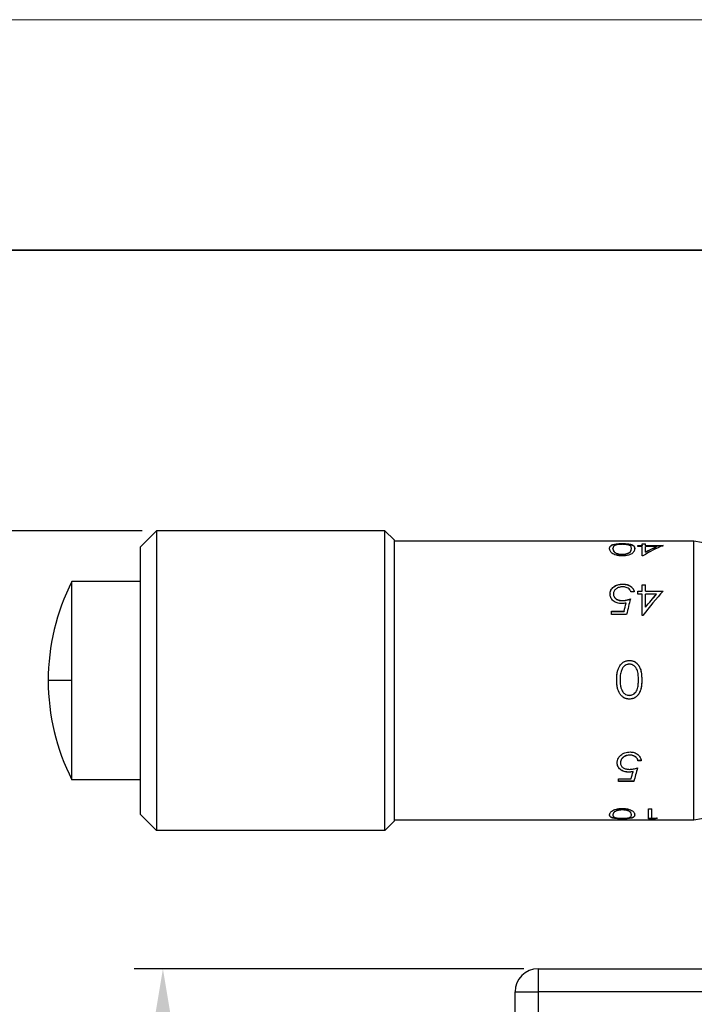
# Model space of a CAD drawing. Units: millimetres. Extents: x 2577 to 2874, y 1525 to 1735.
# Drawn here: x 2766 to 2796, y 1692 to 1735 of the extents above; entities that cross this region are included whole.
import ezdxf

# ---------------------------------------------------------------- set-up
doc = ezdxf.new("R2010")
doc.units = ezdxf.units.MM
for name, color, linetype, lineweight in [('2细线层', 4, 'Continuous', 15), ('粗实线层', 7, 'Continuous', 35), ('细实线层', 7, 'Continuous', 18)]:
    doc.layers.add(name, color=color, linetype=linetype, lineweight=lineweight)
doc.styles.get("Standard").update_dxf_attribs({"font": 'arial.ttf'})
doc.dimstyles.new('ISO-25', dxfattribs={"dimtxt": 2.5, "dimasz": 2.5, "dimexe": 1.25, "dimexo": 0.625, "dimtad": 1, "dimtxsty": 'Standard', "dimcen": 2.5, "dimadec": 0, "dimazin": 0, "dimtfac": 1, "dimtmove": 0, "dimatfit": 3, "dimfxl": 1, "dimarcsym": 0})

# ---------------------------------------------------------------- blocks, each defined once
blk = doc.blocks.new('*X1')
at = {"layer": '粗实线层'}
blk.add_line((138.5, 95), (-138.5, 95), dxfattribs=at)
at = {"layer": '细实线层'}
blk.add_line((148.5, 105), (-148.5, 105), dxfattribs=at)
blk = doc.blocks.new('*D7')
at = {"layer": '2细线层', "color": 0, "lineweight": -2, "transparency": 16777216}
for p, q in [((2788.346, 1693.438), (2771.449, 1693.438)), ((2772.699, 1635.938), (2772.699, 1690.938)), ((2788.346, 1633.438), (2771.449, 1633.438))]:
    blk.add_line(p, q, dxfattribs=at)
at = {"layer": '2细线层', "color": 0, "transparency": 16777216}
for points in [[(2772.282, 1690.938), (2773.115, 1690.938), (2772.699, 1693.438)], [(2772.282, 1635.938), (2773.115, 1635.938), (2772.699, 1633.438)]]:
    blk.add_solid(points, dxfattribs=at)
at = {"layer": 'Defpoints', "color": 0, "transparency": 16777216}
for p in [(2772.699, 1693.438), (2788.971, 1693.438), (2788.971, 1633.438)]:
    blk.add_point(p, dxfattribs=at)
at = {"layer": '2细线层', "color": 0, "transparency": 16777216, "insert": (2770.797, 1663.438), "char_height": 2.5, "attachment_point": 5, "rotation": 90}
blk.add_mtext('60', dxfattribs=at)
blk = doc.blocks.new('*D10')
at = {"layer": '2细线层', "color": 0, "lineweight": -2, "transparency": 16777216}
for p, q in [((2771.796, 1712.438), (2762.234, 1712.438)), ((2763.484, 1709.938), (2763.484, 1624.638)), ((2826.616, 1622.138), (2762.234, 1622.138))]:
    blk.add_line(p, q, dxfattribs=at)
at = {"layer": '2细线层', "color": 0, "transparency": 16777216}
for points in [[(2763.067, 1709.938), (2763.9, 1709.938), (2763.484, 1712.438)], [(2763.067, 1624.638), (2763.9, 1624.638), (2763.484, 1622.138)]]:
    blk.add_solid(points, dxfattribs=at)
at = {"layer": 'Defpoints', "color": 0, "transparency": 16777216}
for p in [(2772.421, 1712.438), (2763.484, 1622.138), (2827.241, 1622.138)]:
    blk.add_point(p, dxfattribs=at)
at = {"layer": '2细线层', "color": 0, "transparency": 16777216, "insert": (2761.356, 1667.288), "char_height": 2.5, "attachment_point": 5, "rotation": 90}
blk.add_mtext('90,3', dxfattribs=at)

msp = doc.modelspace()

# ---------------------------------------------------------------- linework, layer by layer
at = {"color": 7, "linetype": 'Continuous', "lineweight": 25}
for p, q in [((2771.721, 1711.738), (2772.421, 1712.438)), ((2772.421, 1712.438), (2772.421, 1699.438)), ((2782.321, 1712.438), (2772.421, 1712.438)), ((2782.321, 1699.438), (2782.321, 1712.438)), ((2782.721, 1712.038), (2782.321, 1712.438)), ((2782.721, 1712.038), (2782.721, 1699.838)), ((2795.721, 1711.988), (2782.721, 1711.988)), ((2795.721, 1699.888), (2795.721, 1711.988)), ((2798.221, 1711.547), (2795.721, 1711.988)), ((2771.721, 1700.138), (2771.721, 1711.738)), ((2792.216, 1711.659), (2792.216, 1711.669)), ((2792.624, 1711.882), (2792.624, 1711.872)), ((2793.016, 1711.659), (2793.016, 1711.669)), ((2793.303, 1711.792), (2793.487, 1711.792)), ((2793.303, 1711.749), (2793.303, 1711.792)), ((2793.303, 1711.783), (2793.487, 1711.783)), ((2793.487, 1711.749), (2793.303, 1711.749)), ((2793.487, 1711.875), (2793.631, 1711.875)), ((2793.487, 1711.792), (2793.487, 1711.875)), ((2793.487, 1711.865), (2793.631, 1711.865)), ((2793.487, 1711.792), (2793.487, 1711.783)), ((2793.487, 1711.345), (2793.487, 1711.749)), ((2793.631, 1711.792), (2793.631, 1711.875)), ((2793.631, 1711.792), (2794.39, 1711.792)), ((2793.631, 1711.792), (2793.631, 1711.783)), ((2793.631, 1711.783), (2794.39, 1711.783)), ((2794.108, 1711.749), (2793.631, 1711.749)), ((2793.631, 1711.517), (2793.631, 1711.749)), ((2794.108, 1711.739), (2794.108, 1711.749)), ((2792.619, 1711.408), (2792.619, 1711.417)), ((2793.516, 1711.345), (2793.487, 1711.345)), ((2793.631, 1711.508), (2793.631, 1711.517)), ((2768.75, 1705.938), (2768.75, 1710.238)), ((2771.721, 1710.238), (2768.75, 1710.238)), ((2792.65, 1710.125), (2792.65, 1710.118)), ((2793.303, 1709.82), (2793.487, 1709.82)), ((2793.303, 1709.692), (2793.303, 1709.82)), ((2793.487, 1710.095), (2793.631, 1710.095)), ((2793.487, 1709.82), (2793.487, 1710.095)), ((2793.487, 1710.089), (2793.631, 1710.089)), ((2793.487, 1709.82), (2793.487, 1709.813)), ((2793.631, 1709.82), (2793.631, 1710.095)), ((2793.631, 1709.82), (2794.39, 1709.82)), ((2793.631, 1709.82), (2793.631, 1709.813)), ((2792.092, 1709.701), (2792.092, 1709.694)), ((2792.236, 1709.696), (2792.236, 1709.69)), ((2792.622, 1709.413), (2792.622, 1709.407)), ((2793.139, 1709.788), (2792.995, 1709.788)), ((2793.303, 1709.813), (2793.487, 1709.813)), ((2793.487, 1709.692), (2793.303, 1709.692)), ((2793.487, 1708.766), (2793.487, 1709.692)), ((2793.631, 1709.813), (2794.39, 1709.813)), ((2794.108, 1709.692), (2793.631, 1709.692)), ((2793.631, 1709.124), (2793.631, 1709.692)), ((2794.108, 1709.686), (2794.108, 1709.692)), ((2792.784, 1709.303), (2792.784, 1709.298)), ((2793.631, 1709.119), (2793.631, 1709.124)), ((2792.154, 1708.802), (2792.154, 1708.946)), ((2792.154, 1708.946), (2792.698, 1708.946)), ((2792.154, 1708.941), (2792.698, 1708.941)), ((2792.81, 1708.802), (2792.154, 1708.802)), ((2792.698, 1708.946), (2792.698, 1708.941)), ((2793.516, 1708.766), (2793.487, 1708.766)), ((2792.932, 1706.813), (2792.932, 1706.812)), ((2792.38, 1705.976), (2792.38, 1705.976)), ((2792.523, 1705.975), (2792.523, 1705.975)), ((2793.323, 1705.975), (2793.323, 1705.975)), ((2793.467, 1705.976), (2793.467, 1705.976)), ((2768.75, 1705.938), (2767.721, 1705.938)), ((2768.75, 1701.638), (2768.75, 1705.938)), ((2792.932, 1705.137), (2792.932, 1705.138)), ((2792.95, 1702.705), (2792.95, 1702.71)), ((2792.4, 1702.374), (2792.4, 1702.38)), ((2792.544, 1702.369), (2792.544, 1702.375)), ((2793.446, 1702.471), (2793.303, 1702.471)), ((2793.303, 1702.466), (2793.303, 1702.471)), ((2793.446, 1702.466), (2793.303, 1702.466)), ((2792.904, 1701.965), (2792.904, 1701.972)), ((2793.092, 1701.989), (2793.092, 1701.995)), ((2771.721, 1701.638), (2768.75, 1701.638)), ((2792.462, 1701.565), (2792.462, 1701.68)), ((2792.462, 1701.68), (2793.006, 1701.68)), ((2793.118, 1701.572), (2792.462, 1701.572)), ((2793.118, 1701.565), (2792.462, 1701.565)), ((2793.118, 1701.565), (2793.118, 1701.572)), ((2771.721, 1700.138), (2772.421, 1699.438)), ((2792.216, 1700.121), (2792.216, 1700.111)), ((2792.276, 1700.242), (2792.276, 1700.232)), ((2792.619, 1700.339), (2792.619, 1700.329)), ((2793.016, 1700.121), (2793.016, 1700.111)), ((2793.754, 1700.377), (2793.898, 1700.377)), ((2793.754, 1699.947), (2793.754, 1700.377)), ((2793.898, 1699.973), (2793.898, 1700.377)), ((2798.221, 1700.329), (2795.721, 1699.888)), ((2782.721, 1699.838), (2782.321, 1699.438)), ((2795.721, 1699.888), (2782.721, 1699.888)), ((2792.624, 1699.942), (2792.624, 1699.952)), ((2794.05, 1699.957), (2793.754, 1699.957)), ((2794.05, 1699.947), (2793.754, 1699.947)), ((2793.898, 1699.973), (2794.144, 1699.973)), ((2794.05, 1699.947), (2794.05, 1699.957)), ((2782.321, 1699.438), (2772.421, 1699.438)), ((2788.971, 1693.438), (2846.971, 1693.438)), ((2788.971, 1693.438), (2788.971, 1692.438)), ((2787.971, 1634.438), (2787.971, 1692.438)), ((2787.971, 1692.438), (2788.971, 1692.438)), ((2846.971, 1692.438), (2788.971, 1692.438)), ((2788.971, 1692.438), (2788.971, 1634.438))]:
    msp.add_line(p, q, dxfattribs=at)
for centre, radius, start, end in [((2777.221, 1705.938), 9.5, 153.0873, 180), ((2777.221, 1705.938), 9.5, 180, 206.9127), ((2788.971, 1692.438), 1, 90, 180)]:
    msp.add_arc(centre, radius, start, end, dxfattribs=at)
for points, knots in [([(2792.072, 1711.669), (2792.073, 1711.684), (2792.074, 1711.713), (2792.089, 1711.754), (2792.118, 1711.79), (2792.172, 1711.822), (2792.249, 1711.849), (2792.349, 1711.867), (2792.444, 1711.876), (2792.517, 1711.88), (2792.573, 1711.882), (2792.607, 1711.882), (2792.624, 1711.882)], [0, 0, 0, 0, 0.125156, 0.250289, 0.375364, 0.500358, 0.6289, 0.750003, 0.850558, 0.910638, 0.95325, 1, 1, 1, 1]), ([(2792.072, 1711.66), (2792.072, 1711.67), (2792.073, 1711.678), (2792.074, 1711.689), (2792.075, 1711.694), (2792.075, 1711.699), (2792.076, 1711.701), (2792.076, 1711.702), (2792.076, 1711.702), (2792.078, 1711.711), (2792.081, 1711.722), (2792.086, 1711.733), (2792.088, 1711.737), (2792.09, 1711.74), (2792.09, 1711.742), (2792.096, 1711.751), (2792.103, 1711.76), (2792.111, 1711.769), (2792.116, 1711.775), (2792.119, 1711.777), (2792.129, 1711.786), (2792.137, 1711.791), (2792.155, 1711.802), (2792.164, 1711.806), (2792.199, 1711.822), (2792.226, 1711.831), (2792.286, 1711.846), (2792.319, 1711.852), (2792.397, 1711.862), (2792.44, 1711.866), (2792.508, 1711.87), (2792.532, 1711.871), (2792.567, 1711.872), (2792.578, 1711.872), (2792.594, 1711.872), (2792.598, 1711.872), (2792.609, 1711.872), (2792.616, 1711.872), (2792.624, 1711.872)], [0, 0, 0, 0, 0.0625, 0.0625, 0.09375, 0.109375, 0.117188, 0.117188, 0.125, 0.125, 0.1875, 0.21875, 0.234375, 0.234375, 0.25, 0.25, 0.3125, 0.34375, 0.34375, 0.375, 0.375, 0.4375, 0.4375, 0.5, 0.5, 0.625, 0.625, 0.75, 0.75, 0.875, 0.875, 0.9375, 0.9375, 0.96875, 0.96875, 0.984375, 0.984375, 1, 1, 1, 1]), ([(2792.624, 1711.345), (2792.6, 1711.346), (2792.552, 1711.347), (2792.482, 1711.354), (2792.417, 1711.365), (2792.337, 1711.385), (2792.249, 1711.419), (2792.172, 1711.469), (2792.119, 1711.521), (2792.089, 1711.573), (2792.074, 1711.623), (2792.073, 1711.654), (2792.072, 1711.669)], [0, 0, 0, 0, 0.065285, 0.127834, 0.188956, 0.250049, 0.370817, 0.49966, 0.624656, 0.749722, 0.874847, 1, 1, 1, 1]), ([(2792.276, 1711.785), (2792.266, 1711.777), (2792.245, 1711.76), (2792.228, 1711.732), (2792.218, 1711.702), (2792.216, 1711.68), (2792.216, 1711.669)], [0, 0, 0, 0, 0.249964, 0.499966, 0.734334, 1, 1, 1, 1]), ([(2792.216, 1711.669), (2792.217, 1711.654), (2792.219, 1711.626), (2792.233, 1711.582), (2792.262, 1711.538), (2792.315, 1711.49), (2792.397, 1711.449), (2792.491, 1711.427), (2792.563, 1711.418), (2792.6, 1711.417), (2792.619, 1711.417)], [0, 0, 0, 0, 0.158065, 0.286864, 0.439251, 0.573031, 0.744891, 0.87249, 0.935299, 1, 1, 1, 1]), ([(2792.216, 1711.659), (2792.216, 1711.631), (2792.221, 1711.606), (2792.232, 1711.581), (2792.233, 1711.578), (2792.235, 1711.573), (2792.237, 1711.569), (2792.243, 1711.558), (2792.257, 1711.537), (2792.275, 1711.518), (2792.296, 1711.499), (2792.303, 1711.494), (2792.319, 1711.482), (2792.33, 1711.475), (2792.363, 1711.457), (2792.388, 1711.446), (2792.445, 1711.428), (2792.479, 1711.421), (2792.529, 1711.413), (2792.547, 1711.411), (2792.574, 1711.409), (2792.58, 1711.409), (2792.597, 1711.408), (2792.607, 1711.408), (2792.619, 1711.408)], [0, 0, 0, 0, 0.25, 0.25, 0.28125, 0.28125, 0.3125, 0.3125, 0.375, 0.5, 0.5, 0.5625, 0.5625, 0.625, 0.625, 0.75, 0.75, 0.875, 0.875, 0.9375, 0.9375, 0.96875, 0.96875, 1, 1, 1, 1]), ([(2792.619, 1711.85), (2792.603, 1711.849), (2792.572, 1711.849), (2792.511, 1711.846), (2792.426, 1711.838), (2792.35, 1711.821), (2792.302, 1711.802), (2792.285, 1711.791), (2792.276, 1711.785)], [0, 0, 0, 0, 0.104281, 0.19957, 0.398608, 0.697228, 0.847221, 1, 1, 1, 1]), ([(2793.016, 1711.669), (2793.015, 1711.681), (2793.014, 1711.704), (2793.004, 1711.747), (2792.975, 1711.785), (2792.905, 1711.817), (2792.826, 1711.835), (2792.745, 1711.845), (2792.674, 1711.849), (2792.638, 1711.849), (2792.619, 1711.85)], [0, 0, 0, 0, 0.1330538, 0.2505359, 0.5001576, 0.6251713, 0.7500217, 0.8748331, 0.9373924, 1, 1, 1, 1]), ([(2792.619, 1711.417), (2792.638, 1711.417), (2792.674, 1711.418), (2792.745, 1711.426), (2792.825, 1711.444), (2792.903, 1711.477), (2792.957, 1711.515), (2792.99, 1711.556), (2793.006, 1711.594), (2793.014, 1711.632), (2793.015, 1711.656), (2793.016, 1711.669)], [0, 0, 0, 0, 0.062572, 0.125085, 0.24983, 0.369202, 0.499457, 0.624483, 0.749634, 0.865108, 1, 1, 1, 1]), ([(2792.619, 1711.408), (2792.632, 1711.408), (2792.648, 1711.408), (2792.66, 1711.409), (2792.668, 1711.409), (2792.67, 1711.409), (2792.692, 1711.411), (2792.71, 1711.413), (2792.744, 1711.418), (2792.76, 1711.421), (2792.792, 1711.428), (2792.81, 1711.433), (2792.851, 1711.446), (2792.875, 1711.456), (2792.908, 1711.473), (2792.923, 1711.483), (2792.937, 1711.493), (2792.946, 1711.5), (2792.95, 1711.504), (2792.961, 1711.513), (2792.97, 1711.523), (2792.978, 1711.533), (2792.983, 1711.539), (2792.985, 1711.543), (2792.991, 1711.552), (2792.995, 1711.561), (2793, 1711.573), (2793.002, 1711.578), (2793.003, 1711.582), (2793.004, 1711.584), (2793.012, 1711.607), (2793.015, 1711.632), (2793.016, 1711.659)], [0, 0, 0, 0, 0.03125, 0.046875, 0.046875, 0.0625, 0.0625, 0.125, 0.125, 0.1875, 0.1875, 0.25, 0.25, 0.375, 0.375, 0.4375, 0.46875, 0.46875, 0.5, 0.5, 0.5625, 0.59375, 0.59375, 0.625, 0.625, 0.6875, 0.71875, 0.734375, 0.734375, 0.75, 0.75, 1, 1, 1, 1]), ([(2792.624, 1711.882), (2792.647, 1711.882), (2792.69, 1711.882), (2792.754, 1711.879), (2792.813, 1711.875), (2792.869, 1711.87), (2792.944, 1711.859), (2793.03, 1711.839), (2793.108, 1711.802), (2793.152, 1711.746), (2793.157, 1711.697), (2793.159, 1711.669)], [0, 0, 0, 0, 0.059993, 0.117432, 0.173302, 0.22867, 0.284633, 0.420787, 0.570476, 0.75701, 1, 1, 1, 1]), ([(2792.624, 1711.872), (2792.652, 1711.872), (2792.675, 1711.872), (2792.716, 1711.871), (2792.74, 1711.87), (2792.807, 1711.866), (2792.848, 1711.862), (2792.926, 1711.852), (2792.959, 1711.846), (2793.004, 1711.834), (2793.019, 1711.829), (2793.043, 1711.821), (2793.065, 1711.812), (2793.084, 1711.801), (2793.101, 1711.79), (2793.106, 1711.786), (2793.124, 1711.77), (2793.134, 1711.758), (2793.143, 1711.741), (2793.145, 1711.737), (2793.148, 1711.73), (2793.149, 1711.728), (2793.152, 1711.719), (2793.153, 1711.713), (2793.157, 1711.693), (2793.159, 1711.677), (2793.159, 1711.66)], [0, 0, 0, 0, 0.0625, 0.0625, 0.125, 0.125, 0.25, 0.25, 0.375, 0.375, 0.4375, 0.4375, 0.5, 0.5625, 0.5625, 0.625, 0.625, 0.75, 0.75, 0.78125, 0.78125, 0.8125, 0.8125, 0.875, 0.875, 1, 1, 1, 1]), ([(2793.159, 1711.669), (2793.159, 1711.654), (2793.157, 1711.623), (2793.141, 1711.558), (2793.095, 1711.486), (2792.995, 1711.419), (2792.891, 1711.378), (2792.786, 1711.356), (2792.694, 1711.346), (2792.648, 1711.345), (2792.624, 1711.345)], [0, 0, 0, 0, 0.125284, 0.250556, 0.500037, 0.629572, 0.749995, 0.874814, 0.937402, 1, 1, 1, 1]), ([(2792.092, 1709.701), (2792.093, 1709.717), (2792.094, 1709.75), (2792.107, 1709.815), (2792.136, 1709.885), (2792.187, 1709.955), (2792.271, 1710.033), (2792.424, 1710.111), (2792.573, 1710.12), (2792.65, 1710.125)], [0, 0, 0, 0, 0.0713391, 0.1435784, 0.2865642, 0.3955601, 0.5013807, 0.7402624, 1, 1, 1, 1]), ([(2792.092, 1709.694), (2792.093, 1709.713), (2792.094, 1709.728), (2792.096, 1709.75), (2792.098, 1709.765), (2792.108, 1709.809), (2792.118, 1709.836), (2792.158, 1709.915), (2792.199, 1709.964), (2792.349, 1710.079), (2792.483, 1710.117), (2792.65, 1710.118)], [0, 0, 0, 0, 0.0625, 0.0625, 0.125, 0.125, 0.25, 0.25, 0.5, 0.5, 1, 1, 1, 1]), ([(2792.642, 1710.005), (2792.615, 1710.004), (2792.562, 1710.002), (2792.459, 1709.98), (2792.347, 1709.923), (2792.269, 1709.838), (2792.24, 1709.758), (2792.237, 1709.717), (2792.236, 1709.696)], [0, 0, 0, 0, 0.1253447, 0.2506345, 0.500105, 0.7493612, 0.8746354, 1, 1, 1, 1]), ([(2792.995, 1709.788), (2792.99, 1709.804), (2792.981, 1709.835), (2792.948, 1709.893), (2792.883, 1709.948), (2792.797, 1709.983), (2792.717, 1710.002), (2792.668, 1710.004), (2792.642, 1710.005)], [0, 0, 0, 0, 0.125301, 0.250513, 0.499537, 0.698939, 0.84528, 1, 1, 1, 1]), ([(2792.65, 1710.125), (2792.668, 1710.125), (2792.703, 1710.124), (2792.763, 1710.118), (2792.864, 1710.098), (2792.99, 1710.037), (2793.081, 1709.944), (2793.123, 1709.857), (2793.133, 1709.811), (2793.139, 1709.788)], [0, 0, 0, 0, 0.073721, 0.1434636, 0.2506969, 0.4999092, 0.749379, 0.874655, 1, 1, 1, 1]), ([(2792.65, 1710.118), (2792.671, 1710.118), (2792.686, 1710.118), (2792.709, 1710.116), (2792.725, 1710.115), (2792.772, 1710.109), (2792.801, 1710.104), (2792.886, 1710.08), (2792.937, 1710.056), (2793.005, 1710.008), (2793.025, 1709.991), (2793.06, 1709.955), (2793.076, 1709.934), (2793.095, 1709.905), (2793.104, 1709.89), (2793.111, 1709.873), (2793.116, 1709.862), (2793.119, 1709.855), (2793.127, 1709.832), (2793.133, 1709.81), (2793.139, 1709.782)], [0, 0, 0, 0, 0.0625, 0.0625, 0.125, 0.125, 0.25, 0.25, 0.5, 0.5, 0.625, 0.625, 0.75, 0.75, 0.8125, 0.84375, 0.84375, 0.875, 0.875, 1, 1, 1, 1]), ([(2792.596, 1709.277), (2792.579, 1709.278), (2792.545, 1709.278), (2792.478, 1709.286), (2792.363, 1709.312), (2792.22, 1709.395), (2792.13, 1709.515), (2792.097, 1709.621), (2792.094, 1709.674), (2792.092, 1709.701)], [0, 0, 0, 0, 0.062766, 0.125515, 0.250803, 0.499965, 0.749226, 0.874572, 1, 1, 1, 1]), ([(2792.236, 1709.696), (2792.237, 1709.684), (2792.238, 1709.662), (2792.245, 1709.624), (2792.269, 1709.56), (2792.342, 1709.48), (2792.452, 1709.432), (2792.548, 1709.415), (2792.597, 1709.414), (2792.622, 1709.413)], [0, 0, 0, 0, 0.075951, 0.142925, 0.250838, 0.499815, 0.749089, 0.874502, 1, 1, 1, 1]), ([(2792.236, 1709.69), (2792.236, 1709.677), (2792.237, 1709.667), (2792.238, 1709.652), (2792.24, 1709.643), (2792.247, 1709.613), (2792.254, 1709.594), (2792.272, 1709.558), (2792.284, 1709.542), (2792.313, 1709.51), (2792.331, 1709.494), (2792.366, 1709.469), (2792.396, 1709.452), (2792.429, 1709.439), (2792.452, 1709.431), (2792.465, 1709.427), (2792.488, 1709.421), (2792.505, 1709.417), (2792.524, 1709.414), (2792.536, 1709.412), (2792.544, 1709.411), (2792.567, 1709.409), (2792.591, 1709.408), (2792.622, 1709.407)], [0, 0, 0, 0, 0.0625, 0.0625, 0.125, 0.125, 0.25, 0.25, 0.375, 0.375, 0.5, 0.5, 0.625, 0.6875, 0.6875, 0.75, 0.75, 0.8125, 0.84375, 0.84375, 0.875, 0.875, 1, 1, 1, 1]), ([(2792.622, 1709.413), (2792.652, 1709.414), (2792.713, 1709.417), (2792.8, 1709.432), (2792.887, 1709.453), (2792.944, 1709.47), (2792.974, 1709.48)], [0, 0, 0, 0, 0.2498959, 0.4998984, 0.7296424, 1, 1, 1, 1]), ([(2792.622, 1709.407), (2792.655, 1709.408), (2792.685, 1709.41), (2792.726, 1709.415), (2792.748, 1709.418), (2792.771, 1709.422), (2792.786, 1709.424), (2792.796, 1709.426), (2792.851, 1709.438), (2792.909, 1709.453), (2792.974, 1709.474)], [0, 0, 0, 0, 0.25, 0.25, 0.375, 0.4375, 0.4375, 0.5, 0.5, 1, 1, 1, 1]), ([(2792.784, 1709.303), (2792.754, 1709.296), (2792.692, 1709.282), (2792.628, 1709.279), (2792.596, 1709.277)], [0, 0, 0, 0, 0.500193, 1, 1, 1, 1]), ([(2792.38, 1705.976), (2792.38, 1706.023), (2792.382, 1706.117), (2792.397, 1706.257), (2792.426, 1706.395), (2792.48, 1706.528), (2792.557, 1706.646), (2792.656, 1706.734), (2792.751, 1706.782), (2792.825, 1706.803), (2792.881, 1706.812), (2792.914, 1706.813), (2792.932, 1706.813)], [0, 0, 0, 0, 0.125156, 0.250289, 0.375364, 0.500358, 0.6289, 0.750003, 0.850558, 0.910638, 0.95325, 1, 1, 1, 1]), ([(2792.38, 1705.976), (2792.38, 1706.007), (2792.381, 1706.034), (2792.382, 1706.069), (2792.382, 1706.085), (2792.383, 1706.102), (2792.383, 1706.108), (2792.384, 1706.113), (2792.384, 1706.113), (2792.386, 1706.142), (2792.389, 1706.179), (2792.394, 1706.219), (2792.396, 1706.235), (2792.398, 1706.246), (2792.398, 1706.25), (2792.403, 1706.282), (2792.41, 1706.319), (2792.418, 1706.352), (2792.424, 1706.373), (2792.426, 1706.382), (2792.437, 1706.416), (2792.445, 1706.439), (2792.463, 1706.482), (2792.471, 1706.501), (2792.506, 1706.568), (2792.533, 1706.608), (2792.594, 1706.678), (2792.627, 1706.707), (2792.705, 1706.759), (2792.748, 1706.779), (2792.816, 1706.799), (2792.84, 1706.804), (2792.875, 1706.809), (2792.886, 1706.81), (2792.902, 1706.811), (2792.906, 1706.811), (2792.917, 1706.812), (2792.924, 1706.812), (2792.932, 1706.812)], [0, 0, 0, 0, 0.0625, 0.0625, 0.09375, 0.109375, 0.117188, 0.117188, 0.125, 0.125, 0.1875, 0.21875, 0.234375, 0.234375, 0.25, 0.25, 0.3125, 0.34375, 0.34375, 0.375, 0.375, 0.4375, 0.4375, 0.5, 0.5, 0.625, 0.625, 0.75, 0.75, 0.875, 0.875, 0.9375, 0.9375, 0.96875, 0.96875, 0.984375, 0.984375, 1, 1, 1, 1]), ([(2792.927, 1706.651), (2792.911, 1706.65), (2792.879, 1706.649), (2792.818, 1706.635), (2792.733, 1706.596), (2792.658, 1706.524), (2792.61, 1706.444), (2792.592, 1706.4), (2792.584, 1706.377)], [0, 0, 0, 0, 0.104281, 0.19957, 0.398608, 0.697228, 0.847221, 1, 1, 1, 1]), ([(2793.323, 1705.975), (2793.323, 1706.014), (2793.322, 1706.088), (2793.311, 1706.233), (2793.283, 1706.376), (2793.212, 1706.506), (2793.134, 1706.584), (2793.053, 1706.628), (2792.982, 1706.648), (2792.945, 1706.65), (2792.927, 1706.651)], [0, 0, 0, 0, 0.133054, 0.250536, 0.500158, 0.625171, 0.750022, 0.874833, 0.937392, 1, 1, 1, 1]), ([(2792.932, 1706.813), (2792.954, 1706.812), (2792.998, 1706.81), (2793.061, 1706.797), (2793.121, 1706.777), (2793.177, 1706.748), (2793.252, 1706.695), (2793.338, 1706.599), (2793.415, 1706.439), (2793.46, 1706.227), (2793.464, 1706.067), (2793.467, 1705.976)], [0, 0, 0, 0, 0.059993, 0.117432, 0.173302, 0.22867, 0.284633, 0.420787, 0.570476, 0.75701, 1, 1, 1, 1]), ([(2792.932, 1706.812), (2792.959, 1706.811), (2792.983, 1706.81), (2793.023, 1706.804), (2793.048, 1706.799), (2793.115, 1706.779), (2793.156, 1706.76), (2793.234, 1706.707), (2793.267, 1706.677), (2793.312, 1706.622), (2793.326, 1706.601), (2793.35, 1706.563), (2793.373, 1706.524), (2793.392, 1706.48), (2793.409, 1706.435), (2793.414, 1706.418), (2793.432, 1706.356), (2793.441, 1706.31), (2793.451, 1706.247), (2793.452, 1706.234), (2793.456, 1706.208), (2793.456, 1706.2), (2793.459, 1706.17), (2793.461, 1706.149), (2793.465, 1706.081), (2793.466, 1706.031), (2793.467, 1705.976)], [0, 0, 0, 0, 0.0625, 0.0625, 0.125, 0.125, 0.25, 0.25, 0.375, 0.375, 0.4375, 0.4375, 0.5, 0.5625, 0.5625, 0.625, 0.625, 0.75, 0.75, 0.78125, 0.78125, 0.8125, 0.8125, 0.875, 0.875, 1, 1, 1, 1]), ([(2792.932, 1705.137), (2792.907, 1705.138), (2792.859, 1705.14), (2792.79, 1705.156), (2792.724, 1705.181), (2792.645, 1705.226), (2792.557, 1705.305), (2792.48, 1705.424), (2792.426, 1705.556), (2792.397, 1705.694), (2792.382, 1705.835), (2792.38, 1705.929), (2792.38, 1705.976)], [0, 0, 0, 0, 0.065285, 0.127834, 0.188956, 0.250049, 0.370817, 0.49966, 0.624656, 0.749722, 0.874847, 1, 1, 1, 1]), ([(2792.932, 1705.138), (2792.915, 1705.138), (2792.907, 1705.138), (2792.887, 1705.14), (2792.876, 1705.141), (2792.851, 1705.144), (2792.839, 1705.147), (2792.817, 1705.151), (2792.805, 1705.154), (2792.77, 1705.164), (2792.75, 1705.172), (2792.716, 1705.188), (2792.704, 1705.194), (2792.683, 1705.206), (2792.675, 1705.211), (2792.628, 1705.242), (2792.594, 1705.272), (2792.549, 1705.325), (2792.534, 1705.344), (2792.508, 1705.384), (2792.494, 1705.407), (2792.473, 1705.449), (2792.463, 1705.47), (2792.445, 1705.513), (2792.437, 1705.537), (2792.424, 1705.578), (2792.415, 1705.611), (2792.408, 1705.646), (2792.404, 1705.67), (2792.401, 1705.684), (2792.396, 1705.717), (2792.391, 1705.752), (2792.387, 1705.793), (2792.386, 1705.811), (2792.385, 1705.823), (2792.384, 1705.831), (2792.382, 1705.869), (2792.38, 1705.916), (2792.38, 1705.976)], [0, 0, 0, 0, 0.03125, 0.03125, 0.0625, 0.0625, 0.09375, 0.09375, 0.125, 0.125, 0.1875, 0.1875, 0.21875, 0.21875, 0.25, 0.25, 0.375, 0.375, 0.4375, 0.4375, 0.5, 0.5, 0.5625, 0.5625, 0.625, 0.625, 0.6875, 0.71875, 0.71875, 0.75, 0.75, 0.8125, 0.84375, 0.859375, 0.859375, 0.875, 0.875, 1, 1, 1, 1]), ([(2792.584, 1706.377), (2792.573, 1706.345), (2792.552, 1706.28), (2792.535, 1706.181), (2792.526, 1706.08), (2792.524, 1706.012), (2792.523, 1705.975)], [0, 0, 0, 0, 0.249964, 0.499966, 0.734334, 1, 1, 1, 1]), ([(2792.523, 1705.975), (2792.524, 1705.929), (2792.526, 1705.845), (2792.541, 1705.718), (2792.57, 1705.599), (2792.623, 1705.476), (2792.705, 1705.376), (2792.799, 1705.323), (2792.871, 1705.303), (2792.908, 1705.301), (2792.927, 1705.3)], [0, 0, 0, 0, 0.158065, 0.286864, 0.439251, 0.573031, 0.744891, 0.87249, 0.935299, 1, 1, 1, 1]), ([(2792.927, 1705.3), (2792.945, 1705.301), (2792.982, 1705.303), (2793.053, 1705.321), (2793.133, 1705.365), (2793.211, 1705.444), (2793.264, 1705.54), (2793.298, 1705.647), (2793.313, 1705.753), (2793.322, 1705.863), (2793.323, 1705.936), (2793.323, 1705.975)], [0, 0, 0, 0, 0.0625719, 0.1250854, 0.2498302, 0.3692015, 0.4994569, 0.624483, 0.7496344, 0.8651079, 1, 1, 1, 1]), ([(2793.467, 1705.976), (2793.466, 1705.929), (2793.465, 1705.836), (2793.448, 1705.65), (2793.403, 1705.464), (2793.303, 1705.305), (2793.198, 1705.21), (2793.093, 1705.16), (2793.002, 1705.139), (2792.955, 1705.138), (2792.932, 1705.137)], [0, 0, 0, 0, 0.125284, 0.250556, 0.500037, 0.629572, 0.749995, 0.874814, 0.937402, 1, 1, 1, 1]), ([(2793.467, 1705.976), (2793.467, 1705.947), (2793.466, 1705.921), (2793.465, 1705.886), (2793.465, 1705.87), (2793.464, 1705.855), (2793.464, 1705.845), (2793.464, 1705.842), (2793.462, 1705.812), (2793.459, 1705.777), (2793.456, 1705.742), (2793.453, 1705.719), (2793.452, 1705.71), (2793.443, 1705.645), (2793.433, 1705.597), (2793.414, 1705.53), (2793.404, 1705.498), (2793.391, 1705.468), (2793.383, 1705.448), (2793.379, 1705.441), (2793.351, 1705.383), (2793.325, 1705.343), (2793.281, 1705.29), (2793.265, 1705.274), (2793.232, 1705.244), (2793.216, 1705.231), (2793.156, 1705.192), (2793.114, 1705.172), (2793.059, 1705.155), (2793.042, 1705.15), (2793.025, 1705.147), (2793.013, 1705.145), (2793.006, 1705.143), (2792.983, 1705.14), (2792.96, 1705.139), (2792.932, 1705.138)], [0, 0, 0, 0, 0.0625, 0.0625, 0.09375, 0.109375, 0.109375, 0.125, 0.125, 0.1875, 0.21875, 0.21875, 0.25, 0.25, 0.375, 0.375, 0.4375, 0.46875, 0.46875, 0.5, 0.5, 0.625, 0.625, 0.6875, 0.6875, 0.75, 0.75, 0.875, 0.875, 0.90625, 0.921875, 0.921875, 0.9375, 0.9375, 1, 1, 1, 1]), ([(2792.4, 1702.374), (2792.401, 1702.393), (2792.403, 1702.427), (2792.415, 1702.496), (2792.444, 1702.57), (2792.496, 1702.648), (2792.579, 1702.737), (2792.732, 1702.827), (2792.881, 1702.839), (2792.958, 1702.845)], [0, 0, 0, 0, 0.077331, 0.142961, 0.28731, 0.396954, 0.501341, 0.740206, 1, 1, 1, 1]), ([(2792.95, 1702.71), (2792.934, 1702.71), (2792.912, 1702.709), (2792.893, 1702.707), (2792.881, 1702.706), (2792.877, 1702.705), (2792.844, 1702.7), (2792.818, 1702.693), (2792.745, 1702.669), (2792.701, 1702.644), (2792.622, 1702.579), (2792.592, 1702.542), (2792.567, 1702.492), (2792.561, 1702.477), (2792.556, 1702.461), (2792.553, 1702.451), (2792.551, 1702.444), (2792.547, 1702.423), (2792.545, 1702.402), (2792.544, 1702.375)], [0, 0, 0, 0, 0.0625, 0.09375, 0.09375, 0.125, 0.125, 0.25, 0.25, 0.5, 0.5, 0.75, 0.75, 0.8125, 0.84375, 0.84375, 0.875, 0.875, 1, 1, 1, 1]), ([(2792.95, 1702.705), (2792.923, 1702.704), (2792.87, 1702.701), (2792.767, 1702.675), (2792.654, 1702.612), (2792.577, 1702.518), (2792.547, 1702.434), (2792.545, 1702.391), (2792.544, 1702.369)], [0, 0, 0, 0, 0.125357, 0.250634, 0.500057, 0.749337, 0.874623, 1, 1, 1, 1]), ([(2793.303, 1702.471), (2793.3, 1702.482), (2793.295, 1702.496), (2793.291, 1702.508), (2793.289, 1702.515), (2793.288, 1702.516), (2793.28, 1702.537), (2793.271, 1702.553), (2793.252, 1702.582), (2793.24, 1702.596), (2793.213, 1702.622), (2793.196, 1702.635), (2793.15, 1702.665), (2793.111, 1702.682), (2793.053, 1702.698), (2793.03, 1702.703), (2792.991, 1702.709), (2792.977, 1702.709), (2792.95, 1702.71)], [0, 0, 0, 0, 0.0625, 0.09375, 0.09375, 0.125, 0.125, 0.25, 0.25, 0.375, 0.375, 0.5, 0.5, 0.75, 0.75, 0.875, 0.875, 1, 1, 1, 1]), ([(2793.303, 1702.466), (2793.298, 1702.482), (2793.288, 1702.515), (2793.256, 1702.578), (2793.191, 1702.639), (2793.104, 1702.68), (2793.024, 1702.701), (2792.974, 1702.703), (2792.95, 1702.705)], [0, 0, 0, 0, 0.125332, 0.250574, 0.499455, 0.69792, 0.852056, 1, 1, 1, 1]), ([(2792.958, 1702.845), (2792.989, 1702.843), (2793.049, 1702.841), (2793.168, 1702.814), (2793.298, 1702.741), (2793.388, 1702.635), (2793.431, 1702.54), (2793.441, 1702.49), (2793.446, 1702.466)], [0, 0, 0, 0, 0.125305, 0.25055, 0.499789, 0.749337, 0.874634, 1, 1, 1, 1]), ([(2792.904, 1701.972), (2792.883, 1701.972), (2792.855, 1701.973), (2792.831, 1701.975), (2792.816, 1701.976), (2792.811, 1701.977), (2792.768, 1701.983), (2792.736, 1701.99), (2792.643, 1702.018), (2792.586, 1702.048), (2792.515, 1702.106), (2792.494, 1702.127), (2792.459, 1702.172), (2792.443, 1702.197), (2792.427, 1702.232), (2792.42, 1702.251), (2792.414, 1702.271), (2792.411, 1702.285), (2792.409, 1702.293), (2792.404, 1702.32), (2792.401, 1702.347), (2792.4, 1702.38)], [0, 0, 0, 0, 0.0625, 0.09375, 0.09375, 0.125, 0.125, 0.25, 0.25, 0.5, 0.5, 0.625, 0.625, 0.75, 0.75, 0.8125, 0.84375, 0.84375, 0.875, 0.875, 1, 1, 1, 1]), ([(2792.904, 1701.965), (2792.87, 1701.966), (2792.802, 1701.969), (2792.671, 1701.997), (2792.528, 1702.073), (2792.437, 1702.188), (2792.404, 1702.292), (2792.402, 1702.347), (2792.4, 1702.374)], [0, 0, 0, 0, 0.125399, 0.250748, 0.499893, 0.749197, 0.874558, 1, 1, 1, 1]), ([(2792.544, 1702.369), (2792.545, 1702.349), (2792.547, 1702.31), (2792.575, 1702.235), (2792.649, 1702.154), (2792.76, 1702.108), (2792.856, 1702.092), (2792.905, 1702.091), (2792.93, 1702.09)], [0, 0, 0, 0, 0.125433, 0.250774, 0.4997, 0.749039, 0.874491, 1, 1, 1, 1]), ([(2792.93, 1702.09), (2792.959, 1702.092), (2793.02, 1702.094), (2793.107, 1702.108), (2793.194, 1702.128), (2793.251, 1702.145), (2793.282, 1702.154)], [0, 0, 0, 0, 0.246053, 0.499846, 0.727979, 1, 1, 1, 1]), ([(2793.092, 1701.995), (2793.073, 1701.991), (2793.055, 1701.988), (2793.024, 1701.982), (2793.013, 1701.98), (2792.972, 1701.975), (2792.94, 1701.972), (2792.904, 1701.972)], [0, 0, 0, 0, 0.25, 0.25, 0.5, 0.5, 1, 1, 1, 1]), ([(2793.092, 1701.989), (2793.061, 1701.982), (2793, 1701.969), (2792.936, 1701.966), (2792.904, 1701.965)], [0, 0, 0, 0, 0.500193, 1, 1, 1, 1]), ([(2792.072, 1700.111), (2792.073, 1700.124), (2792.074, 1700.15), (2792.089, 1700.193), (2792.118, 1700.238), (2792.172, 1700.284), (2792.25, 1700.328), (2792.339, 1700.358), (2792.419, 1700.376), (2792.484, 1700.386), (2792.553, 1700.392), (2792.6, 1700.393), (2792.624, 1700.393)], [0, 0, 0, 0, 0.125146, 0.250271, 0.375351, 0.500337, 0.630102, 0.749934, 0.813178, 0.87498, 0.934829, 1, 1, 1, 1]), ([(2792.624, 1699.952), (2792.61, 1699.952), (2792.59, 1699.952), (2792.574, 1699.952), (2792.563, 1699.952), (2792.56, 1699.952), (2792.531, 1699.953), (2792.508, 1699.953), (2792.439, 1699.956), (2792.395, 1699.959), (2792.32, 1699.967), (2792.286, 1699.971), (2792.241, 1699.98), (2792.226, 1699.983), (2792.2, 1699.99), (2792.187, 1699.994), (2792.165, 1700.001), (2792.155, 1700.005), (2792.138, 1700.014), (2792.129, 1700.018), (2792.116, 1700.027), (2792.108, 1700.033), (2792.1, 1700.041), (2792.096, 1700.046), (2792.093, 1700.049), (2792.088, 1700.057), (2792.084, 1700.065), (2792.079, 1700.074), (2792.078, 1700.079), (2792.077, 1700.082), (2792.077, 1700.084), (2792.074, 1700.093), (2792.073, 1700.105), (2792.072, 1700.121)], [0, 0, 0, 0, 0.03125, 0.046875, 0.046875, 0.0625, 0.0625, 0.125, 0.125, 0.25, 0.25, 0.375, 0.375, 0.4375, 0.4375, 0.5, 0.5, 0.5625, 0.5625, 0.625, 0.625, 0.6875, 0.71875, 0.71875, 0.75, 0.75, 0.8125, 0.84375, 0.859375, 0.859375, 0.875, 0.875, 1, 1, 1, 1]), ([(2792.624, 1699.942), (2792.601, 1699.942), (2792.554, 1699.942), (2792.462, 1699.945), (2792.355, 1699.952), (2792.249, 1699.966), (2792.172, 1699.987), (2792.119, 1700.012), (2792.089, 1700.041), (2792.074, 1700.074), (2792.073, 1700.099), (2792.072, 1700.111)], [0, 0, 0, 0, 0.062551, 0.12509, 0.249816, 0.370969, 0.499541, 0.624575, 0.749665, 0.874819, 1, 1, 1, 1]), ([(2792.276, 1700.242), (2792.269, 1700.235), (2792.261, 1700.226), (2792.253, 1700.218), (2792.25, 1700.214), (2792.249, 1700.212), (2792.248, 1700.211), (2792.243, 1700.204), (2792.24, 1700.199), (2792.233, 1700.189), (2792.231, 1700.183), (2792.221, 1700.161), (2792.216, 1700.141), (2792.216, 1700.121)], [0, 0, 0, 0, 0.125, 0.1875, 0.21875, 0.21875, 0.25, 0.25, 0.375, 0.375, 0.5, 0.5, 1, 1, 1, 1]), ([(2792.276, 1700.232), (2792.266, 1700.222), (2792.245, 1700.2), (2792.228, 1700.17), (2792.218, 1700.14), (2792.216, 1700.121), (2792.216, 1700.111)], [0, 0, 0, 0, 0.249964, 0.499966, 0.734334, 1, 1, 1, 1]), ([(2792.216, 1700.111), (2792.216, 1700.102), (2792.217, 1700.082), (2792.228, 1700.055), (2792.249, 1700.031), (2792.286, 1700.009), (2792.339, 1699.99), (2792.417, 1699.976), (2792.512, 1699.968), (2792.583, 1699.967), (2792.619, 1699.966)], [0, 0, 0, 0, 0.125284, 0.250553, 0.382658, 0.500941, 0.636612, 0.758118, 0.875551, 1, 1, 1, 1]), ([(2792.619, 1700.339), (2792.591, 1700.338), (2792.58, 1700.338), (2792.543, 1700.336), (2792.522, 1700.333), (2792.467, 1700.326), (2792.433, 1700.318), (2792.374, 1700.3), (2792.347, 1700.289), (2792.316, 1700.272), (2792.306, 1700.266), (2792.292, 1700.255), (2792.284, 1700.249), (2792.276, 1700.242)], [0, 0, 0, 0, 0.125, 0.125, 0.25, 0.25, 0.5, 0.5, 0.75, 0.75, 0.875, 0.875, 1, 1, 1, 1]), ([(2792.619, 1700.329), (2792.603, 1700.329), (2792.572, 1700.329), (2792.511, 1700.323), (2792.425, 1700.309), (2792.35, 1700.283), (2792.302, 1700.255), (2792.285, 1700.24), (2792.276, 1700.232)], [0, 0, 0, 0, 0.1015202, 0.1998744, 0.4006319, 0.6983927, 0.8467896, 1, 1, 1, 1]), ([(2793.016, 1700.121), (2793.015, 1700.132), (2793.014, 1700.143), (2793.012, 1700.159), (2793.01, 1700.166), (2793.008, 1700.175), (2793.007, 1700.179), (2793.006, 1700.181), (2793.005, 1700.182), (2793, 1700.196), (2792.994, 1700.209), (2792.981, 1700.226), (2792.974, 1700.234), (2792.966, 1700.242), (2792.96, 1700.247), (2792.958, 1700.249), (2792.938, 1700.264), (2792.922, 1700.274), (2792.878, 1700.295), (2792.853, 1700.304), (2792.808, 1700.317), (2792.793, 1700.32), (2792.761, 1700.327), (2792.745, 1700.329), (2792.718, 1700.333), (2792.704, 1700.334), (2792.691, 1700.336), (2792.683, 1700.336), (2792.677, 1700.337), (2792.662, 1700.338), (2792.644, 1700.338), (2792.619, 1700.339)], [0, 0, 0, 0, 0.125, 0.125, 0.1875, 0.21875, 0.234375, 0.234375, 0.25, 0.25, 0.375, 0.375, 0.4375, 0.46875, 0.46875, 0.5, 0.5, 0.625, 0.625, 0.75, 0.75, 0.8125, 0.8125, 0.875, 0.875, 0.90625, 0.921875, 0.921875, 0.9375, 0.9375, 1, 1, 1, 1]), ([(2793.016, 1700.111), (2793.015, 1700.122), (2793.014, 1700.142), (2793.003, 1700.185), (2792.975, 1700.231), (2792.904, 1700.276), (2792.826, 1700.305), (2792.745, 1700.321), (2792.674, 1700.328), (2792.638, 1700.329), (2792.619, 1700.329)], [0, 0, 0, 0, 0.1334139, 0.2505347, 0.5001571, 0.6258711, 0.7500082, 0.8748347, 0.9373927, 1, 1, 1, 1]), ([(2792.619, 1699.966), (2792.638, 1699.966), (2792.674, 1699.966), (2792.745, 1699.969), (2792.825, 1699.977), (2792.903, 1699.99), (2792.975, 1700.015), (2793.003, 1700.046), (2793.014, 1700.082), (2793.015, 1700.101), (2793.016, 1700.111)], [0, 0, 0, 0, 0.062612, 0.12516, 0.250035, 0.368638, 0.49988, 0.749481, 0.866062, 1, 1, 1, 1]), ([(2792.624, 1700.393), (2792.647, 1700.393), (2792.69, 1700.392), (2792.754, 1700.386), (2792.813, 1700.378), (2792.869, 1700.367), (2792.944, 1700.346), (2793.03, 1700.31), (2793.098, 1700.26), (2793.138, 1700.208), (2793.156, 1700.158), (2793.158, 1700.127), (2793.159, 1700.111)], [0, 0, 0, 0, 0.05992, 0.117292, 0.173098, 0.228402, 0.284299, 0.42089, 0.570228, 0.696851, 0.847676, 1, 1, 1, 1]), ([(2793.159, 1700.121), (2793.159, 1700.113), (2793.159, 1700.106), (2793.158, 1700.097), (2793.157, 1700.093), (2793.156, 1700.09), (2793.156, 1700.087), (2793.156, 1700.086), (2793.154, 1700.079), (2793.151, 1700.07), (2793.148, 1700.062), (2793.145, 1700.057), (2793.144, 1700.055), (2793.135, 1700.041), (2793.126, 1700.03), (2793.107, 1700.017), (2793.096, 1700.011), (2793.084, 1700.005), (2793.075, 1700.001), (2793.072, 1700), (2793.044, 1699.989), (2793.018, 1699.983), (2792.973, 1699.974), (2792.958, 1699.971), (2792.924, 1699.967), (2792.908, 1699.965), (2792.848, 1699.959), (2792.807, 1699.956), (2792.751, 1699.954), (2792.734, 1699.953), (2792.717, 1699.953), (2792.706, 1699.953), (2792.699, 1699.952), (2792.676, 1699.952), (2792.652, 1699.952), (2792.624, 1699.952)], [0, 0, 0, 0, 0.0625, 0.0625, 0.09375, 0.109375, 0.109375, 0.125, 0.125, 0.1875, 0.21875, 0.21875, 0.25, 0.25, 0.375, 0.375, 0.4375, 0.46875, 0.46875, 0.5, 0.5, 0.625, 0.625, 0.6875, 0.6875, 0.75, 0.75, 0.875, 0.875, 0.90625, 0.921875, 0.921875, 0.9375, 0.9375, 1, 1, 1, 1]), ([(2793.159, 1700.111), (2793.159, 1700.099), (2793.157, 1700.075), (2793.141, 1700.031), (2793.095, 1699.993), (2792.995, 1699.966), (2792.891, 1699.952), (2792.786, 1699.945), (2792.694, 1699.942), (2792.648, 1699.942), (2792.624, 1699.942)], [0, 0, 0, 0, 0.125286, 0.25056, 0.500046, 0.629464, 0.749982, 0.874813, 0.937401, 1, 1, 1, 1]), ([(2794.108, 1699.973), (2794.103, 1699.971), (2794.083, 1699.965), (2794.064, 1699.961), (2794.05, 1699.957)], [0, 0, 0, 0, 0.2922671, 1, 1, 1, 1])]:
    msp.add_open_spline(points, degree=3, knots=knots, dxfattribs=at)
for points in [[(2794.39, 1711.792), (2794.099, 1711.685), (2793.808, 1711.535), (2793.516, 1711.345)], [(2793.631, 1711.517), (2793.79, 1711.607), (2793.949, 1711.684), (2794.108, 1711.749)], [(2793.631, 1711.508), (2793.79, 1711.598), (2793.949, 1711.675), (2794.108, 1711.739)], [(2794.39, 1709.82), (2794.099, 1709.495), (2793.808, 1709.141), (2793.516, 1708.766)], [(2792.974, 1709.48), (2792.92, 1709.264), (2792.865, 1709.037), (2792.81, 1708.802)], [(2793.631, 1709.124), (2793.79, 1709.321), (2793.949, 1709.511), (2794.108, 1709.692)], [(2793.631, 1709.119), (2793.79, 1709.315), (2793.949, 1709.505), (2794.108, 1709.686)], [(2792.698, 1708.946), (2792.727, 1709.067), (2792.756, 1709.187), (2792.784, 1709.303)], [(2792.698, 1708.941), (2792.727, 1709.062), (2792.756, 1709.181), (2792.784, 1709.298)], [(2793.282, 1702.16), (2793.227, 1701.952), (2793.173, 1701.756), (2793.118, 1701.572)], [(2793.282, 1702.154), (2793.227, 1701.946), (2793.173, 1701.749), (2793.118, 1701.565)], [(2793.006, 1701.68), (2793.035, 1701.779), (2793.063, 1701.882), (2793.092, 1701.989)], [(2794.144, 1699.973), (2794.112, 1699.963), (2794.081, 1699.955), (2794.05, 1699.947)]]:
    msp.add_open_spline(points, degree=3, dxfattribs=at)

# ---------------------------------------------------------------- block references
at = {"layer": '粗实线层'}
msp.add_blockref('*X1', (2725.504, 1629.603), dxfattribs=at)

# ---------------------------------------------------------------- dimensions: what is measured, and where the dimension line sits
at = {"layer": '2细线层'}
dim = msp.add_linear_dim(base=(2763.484, 1622.138), p1=(2772.421, 1712.438), p2=(2827.241, 1622.138), angle=90, dimstyle='ISO-25', dxfattribs=at)
dim.commit()
dim.dimension.update_dxf_attribs({"geometry": '*D10', "text_midpoint": (2761.356, 1667.288)})
dim = msp.add_linear_dim(base=(2772.699, 1693.438), p1=(2788.971, 1633.438), p2=(2788.971, 1693.438), angle=90, dimstyle='ISO-25', dxfattribs=at)
dim.commit()
dim.dimension.update_dxf_attribs({"geometry": '*D7', "text_midpoint": (2772.699, 1663.438), "dimtype": 160})

doc.saveas('drawing.dxf')
